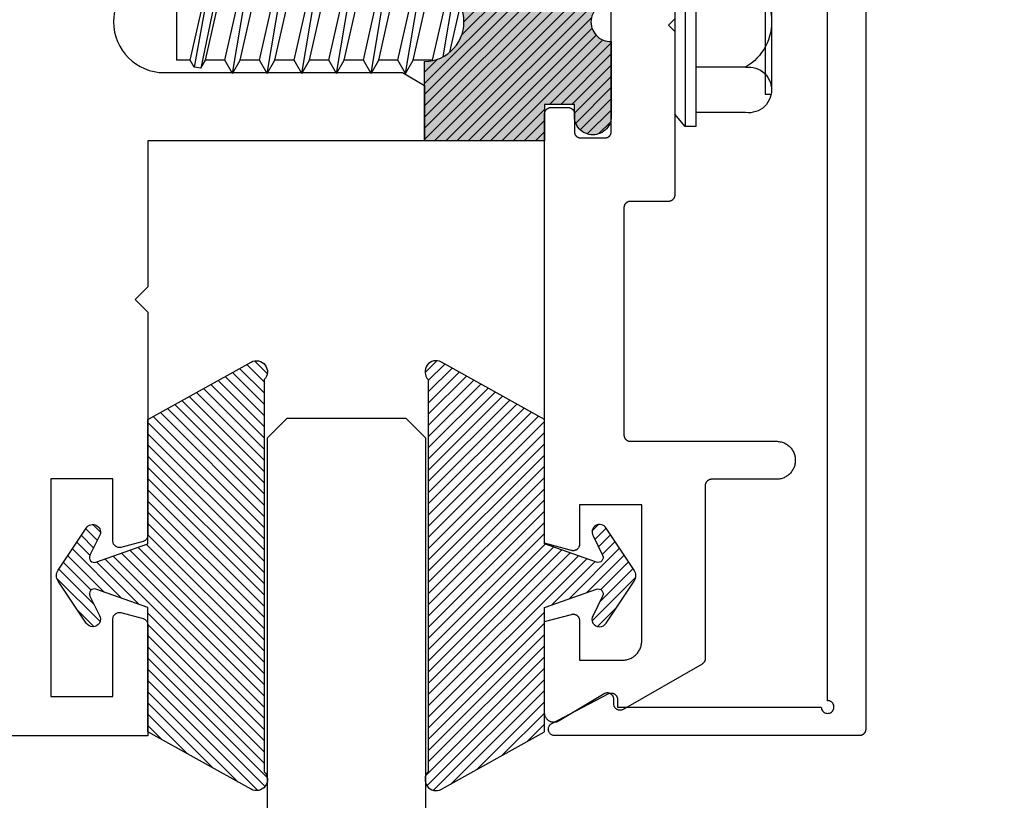
# Model space of a CAD drawing. Units: inches. Extents: x 0 to 154, y 0 to 43.
# Drawn here: x 9 to 11, y 28 to 29 of the extents above; entities that cross this region are included whole.
import ezdxf
from ezdxf import colors
from ezdxf.entities.mleader import LeaderData, LeaderLine
from ezdxf.math import Vec2, Vec3

# ---------------------------------------------------------------- set-up
doc = ezdxf.new("R2010")
doc.units = ezdxf.units.IN
doc.header["$LTSCALE"] = 0.5
doc.header["$MEASUREMENT"] = 0
for name, color, linetype in [('Arcadia-Profile', 6, 'Continuous'), ('Arcadia-Shade', 8, 'Continuous'), ('Arcadia-Text', 3, 'Continuous')]:
    doc.layers.add(name, color=color, linetype=linetype)
doc.styles.get("Standard").update_dxf_attribs({"font": 'ARIALN.TTF'})

# ---------------------------------------------------------------- blocks, each defined once
blk = doc.blocks.new('OPG1986IP')
at = {"layer": 'Arcadia-Profile', "lineweight": -3}
blk.add_hatch(color=256, dxfattribs=at).paths.add_polyline_path([(-0.4324, -0.014), (-0.4274, -0.0098), (-0.4219, -0.0063), (-0.4161, -0.0033), (-0.4101, -0.0009), (-0.4039, 0.0008), (-0.4039, 0.0008), (-0.3974, 0.0019), (-0.3909, 0.0023), (-0.3909, 0.1273), (-0.5799, 0.1273), (-0.5799, 0.0698), (-0.6269, 0.0698), (-0.6269, 0.0888), (-0.627, 0.0918), (-0.6275, 0.0948), (-0.6283, 0.0977), (-0.6294, 0.1006), (-0.6308, 0.1033), (-0.6324, 0.1058), (-0.6343, 0.1082), (-0.6365, 0.1103), (-0.6388, 0.1122), (-0.6414, 0.1139), (-0.6441, 0.1153), (-0.6469, 0.1163), (-0.6498, 0.1171), (-0.6528, 0.1176), (-0.6559, 0.1178), (-0.6589, 0.1176), (-0.6619, 0.1171), (-0.6648, 0.1163), (-0.6677, 0.1153), (-0.6704, 0.1139), (-0.6729, 0.1122), (-0.6753, 0.1103), (-0.6774, 0.1082), (-0.6793, 0.1058), (-0.681, 0.1033), (-0.6824, 0.1006), (-0.6835, 0.0977), (-0.6842, 0.0948), (-0.6847, 0.0918), (-0.6849, 0.0888), (-0.6849, -0.0292), (-0.6816, -0.0293), (-0.6783, -0.0297), (-0.6751, -0.0305), (-0.6719, -0.0316), (-0.669, -0.033), (-0.6661, -0.0348), (-0.6635, -0.0368), (-0.6612, -0.0391), (-0.659, -0.0417), (-0.6572, -0.0444), (-0.6557, -0.0474), (-0.6545, -0.0505), (-0.6536, -0.0537), (-0.6531, -0.0569), (-0.6529, -0.0602), (-0.6531, -0.0635), (-0.6536, -0.0668), (-0.6545, -0.07), (-0.6557, -0.0731), (-0.6572, -0.076), (-0.659, -0.0788), (-0.6612, -0.0813), (-0.6635, -0.0836), (-0.6661, -0.0857), (-0.669, -0.0874), (-0.6719, -0.0889), (-0.6751, -0.09), (-0.6783, -0.0907), (-0.6816, -0.0912), (-0.6849, -0.0912), (-0.6849, -0.2092), (-0.6847, -0.2123), (-0.6842, -0.2153), (-0.6835, -0.2182), (-0.6824, -0.221), (-0.681, -0.2237), (-0.6793, -0.2263), (-0.6774, -0.2286), (-0.6753, -0.2308), (-0.6729, -0.2327), (-0.6704, -0.2343), (-0.6677, -0.2357), (-0.6648, -0.2368), (-0.6619, -0.2376), (-0.6589, -0.2381), (-0.6559, -0.2382), (-0.6528, -0.2381), (-0.6498, -0.2376), (-0.6469, -0.2368), (-0.6441, -0.2357), (-0.6414, -0.2343), (-0.6388, -0.2327), (-0.6365, -0.2308), (-0.6343, -0.2286), (-0.6324, -0.2263), (-0.6308, -0.2237), (-0.6294, -0.221), (-0.6283, -0.2182), (-0.6275, -0.2153), (-0.627, -0.2123), (-0.6269, -0.2092), (-0.6269, -0.1902), (-0.5799, -0.1902), (-0.5799, -0.2469), (-0.579, -0.2477), (-0.3909, -0.2477), (-0.3909, -0.123), (-0.3912, -0.1227), (-0.3974, -0.1223), (-0.4038, -0.1213), (-0.4101, -0.1195), (-0.4161, -0.1172), (-0.4219, -0.1142), (-0.4284, -0.1099), (-0.4283, -0.1098), (-0.4324, -0.1065), (-0.437, -0.1019), (-0.4411, -0.0968), (-0.4446, -0.0913), (-0.4472, -0.0862), (-0.4472, -0.0863), (-0.4498, -0.0794), (-0.4515, -0.0732), (-0.4525, -0.0667), (-0.4529, -0.0602), (-0.4525, -0.0537), (-0.4515, -0.0473), (-0.4498, -0.041), (-0.4475, -0.0349), (-0.4446, -0.0291), (-0.4411, -0.0237), (-0.437, -0.0186)])
at = {"layer": 'Arcadia-Shade', "lineweight": -3}
h = blk.add_hatch(dxfattribs=at)
h.set_pattern_fill('ANSI31', color=256, scale=0.1, style=0)
h.set_pattern_definition([(45, (-30.979591, 80.587372), (-0.0088388348, 0.0088388348), [])])
h.paths.add_polyline_path([(-0.4324, -0.014), (-0.4274, -0.0098), (-0.4219, -0.0063), (-0.4161, -0.0033), (-0.4101, -0.0009), (-0.4039, 0.0008), (-0.4039, 0.0008), (-0.3974, 0.0019), (-0.3909, 0.0023), (-0.3909, 0.1273), (-0.5799, 0.1273), (-0.5799, 0.0698), (-0.6269, 0.0698), (-0.6269, 0.0888), (-0.627, 0.0918), (-0.6275, 0.0948), (-0.6283, 0.0977), (-0.6294, 0.1006), (-0.6308, 0.1033), (-0.6324, 0.1058), (-0.6343, 0.1082), (-0.6365, 0.1103), (-0.6388, 0.1122), (-0.6414, 0.1139), (-0.6441, 0.1153), (-0.6469, 0.1163), (-0.6498, 0.1171), (-0.6528, 0.1176), (-0.6559, 0.1178), (-0.6589, 0.1176), (-0.6619, 0.1171), (-0.6648, 0.1163), (-0.6677, 0.1153), (-0.6704, 0.1139), (-0.6729, 0.1122), (-0.6753, 0.1103), (-0.6774, 0.1082), (-0.6793, 0.1058), (-0.681, 0.1033), (-0.6824, 0.1006), (-0.6835, 0.0977), (-0.6842, 0.0948), (-0.6847, 0.0918), (-0.6849, 0.0888), (-0.6849, -0.0292), (-0.6816, -0.0293), (-0.6783, -0.0297), (-0.6751, -0.0305), (-0.6719, -0.0316), (-0.669, -0.033), (-0.6661, -0.0348), (-0.6635, -0.0368), (-0.6612, -0.0391), (-0.659, -0.0417), (-0.6572, -0.0444), (-0.6557, -0.0474), (-0.6545, -0.0505), (-0.6536, -0.0537), (-0.6531, -0.0569), (-0.6529, -0.0602), (-0.6531, -0.0635), (-0.6536, -0.0668), (-0.6545, -0.07), (-0.6557, -0.0731), (-0.6572, -0.076), (-0.659, -0.0788), (-0.6612, -0.0813), (-0.6635, -0.0836), (-0.6661, -0.0857), (-0.669, -0.0874), (-0.6719, -0.0889), (-0.6751, -0.09), (-0.6783, -0.0907), (-0.6816, -0.0912), (-0.6849, -0.0912), (-0.6849, -0.2092), (-0.6847, -0.2123), (-0.6842, -0.2153), (-0.6835, -0.2182), (-0.6824, -0.221), (-0.681, -0.2237), (-0.6793, -0.2263), (-0.6774, -0.2286), (-0.6753, -0.2308), (-0.6729, -0.2327), (-0.6704, -0.2343), (-0.6677, -0.2357), (-0.6648, -0.2368), (-0.6619, -0.2376), (-0.6589, -0.2381), (-0.6559, -0.2382), (-0.6528, -0.2381), (-0.6498, -0.2376), (-0.6469, -0.2368), (-0.6441, -0.2357), (-0.6414, -0.2343), (-0.6388, -0.2327), (-0.6365, -0.2308), (-0.6343, -0.2286), (-0.6324, -0.2263), (-0.6308, -0.2237), (-0.6294, -0.221), (-0.6283, -0.2182), (-0.6275, -0.2153), (-0.627, -0.2123), (-0.6269, -0.2092), (-0.6269, -0.1902), (-0.5799, -0.1902), (-0.5799, -0.2469), (-0.579, -0.2477), (-0.3909, -0.2477), (-0.3909, -0.123), (-0.3912, -0.1227), (-0.3974, -0.1223), (-0.4038, -0.1213), (-0.4101, -0.1195), (-0.4161, -0.1172), (-0.4219, -0.1142), (-0.4284, -0.1099), (-0.4283, -0.1098), (-0.4324, -0.1065), (-0.437, -0.1019), (-0.4411, -0.0968), (-0.4446, -0.0913), (-0.4472, -0.0862), (-0.4472, -0.0863), (-0.4498, -0.0794), (-0.4515, -0.0732), (-0.4525, -0.0667), (-0.4529, -0.0602), (-0.4525, -0.0537), (-0.4515, -0.0473), (-0.4498, -0.041), (-0.4475, -0.0349), (-0.4446, -0.0291), (-0.4411, -0.0237), (-0.437, -0.0186)])
at = {"layer": 'Arcadia-Profile'}
blk.add_lwpolyline([(-0.6269, -0.1902), (-0.6269, -0.2092), (-0.627, -0.2123), (-0.6275, -0.2153), (-0.6283, -0.2182), (-0.6294, -0.221), (-0.6308, -0.2237), (-0.6324, -0.2263), (-0.6343, -0.2286), (-0.6365, -0.2308), (-0.6388, -0.2327), (-0.6414, -0.2343), (-0.6441, -0.2357), (-0.6469, -0.2368), (-0.6498, -0.2376), (-0.6528, -0.2381), (-0.6559, -0.2382), (-0.6589, -0.2381), (-0.6619, -0.2376), (-0.6648, -0.2368), (-0.6677, -0.2357), (-0.6704, -0.2343), (-0.6729, -0.2327), (-0.6753, -0.2308), (-0.6774, -0.2286), (-0.6793, -0.2263), (-0.681, -0.2237), (-0.6824, -0.221), (-0.6835, -0.2182), (-0.6842, -0.2153), (-0.6847, -0.2123), (-0.6849, -0.2092), (-0.6849, -0.0912), (-0.6816, -0.0912), (-0.6783, -0.0907), (-0.6751, -0.09), (-0.6719, -0.0889), (-0.669, -0.0874), (-0.6661, -0.0857), (-0.6635, -0.0836), (-0.6612, -0.0813), (-0.659, -0.0788), (-0.6572, -0.076), (-0.6557, -0.0731), (-0.6545, -0.07), (-0.6536, -0.0668), (-0.6531, -0.0635), (-0.6529, -0.0602), (-0.6531, -0.0569), (-0.6536, -0.0537), (-0.6545, -0.0505), (-0.6557, -0.0474), (-0.6572, -0.0444), (-0.659, -0.0417), (-0.6612, -0.0391), (-0.6635, -0.0368), (-0.6661, -0.0348), (-0.669, -0.033), (-0.6719, -0.0316), (-0.6751, -0.0305), (-0.6783, -0.0297), (-0.6816, -0.0293), (-0.6849, -0.0292), (-0.6849, 0.0888), (-0.6847, 0.0918), (-0.6842, 0.0948), (-0.6835, 0.0977), (-0.6824, 0.1006), (-0.681, 0.1033), (-0.6793, 0.1058), (-0.6774, 0.1082), (-0.6753, 0.1103), (-0.6729, 0.1122), (-0.6704, 0.1139), (-0.6677, 0.1153), (-0.6648, 0.1163), (-0.6619, 0.1171), (-0.6589, 0.1176), (-0.6559, 0.1178), (-0.6528, 0.1176), (-0.6498, 0.1171), (-0.6469, 0.1163), (-0.6441, 0.1153), (-0.6414, 0.1139), (-0.6388, 0.1122), (-0.6365, 0.1103), (-0.6343, 0.1082), (-0.6324, 0.1058), (-0.6308, 0.1033), (-0.6294, 0.1006), (-0.6283, 0.0977), (-0.6275, 0.0948), (-0.627, 0.0918), (-0.6269, 0.0888), (-0.6269, 0.0698), (-0.5799, 0.0698), (-0.5799, 0.1273), (-0.3909, 0.1273), (-0.3909, 0.0023), (-0.3974, 0.0019), (-0.4038, 0.0008), (-0.4101, -0.0009), (-0.4161, -0.0033), (-0.4219, -0.0063), (-0.4274, -0.0098), (-0.4324, -0.014), (-0.437, -0.0186), (-0.4411, -0.0237), (-0.4446, -0.0291), (-0.4475, -0.0349), (-0.4498, -0.041), (-0.4515, -0.0473), (-0.4525, -0.0537), (-0.4529, -0.0602), (-0.4525, -0.0667), (-0.4515, -0.0732), (-0.4498, -0.0794), (-0.4475, -0.0855), (-0.4446, -0.0913), (-0.4411, -0.0968), (-0.437, -0.1019), (-0.4324, -0.1065), (-0.4274, -0.1106), (-0.4219, -0.1142), (-0.4161, -0.1172), (-0.4101, -0.1195), (-0.4038, -0.1213), (-0.3974, -0.1223), (-0.3909, -0.1227), (-0.3909, -0.2477), (-0.5799, -0.2477), (-0.5799, -0.1902)], close=True, dxfattribs=at)
blk.add_lwpolyline([(-0.6269, -0.1902), (-0.6269, -0.2092), (-0.627, -0.2123), (-0.6275, -0.2153), (-0.6283, -0.2182), (-0.6294, -0.221), (-0.6308, -0.2237), (-0.6324, -0.2263), (-0.6343, -0.2286), (-0.6365, -0.2308), (-0.6388, -0.2327), (-0.6414, -0.2343), (-0.6441, -0.2357), (-0.6469, -0.2368), (-0.6498, -0.2376), (-0.6528, -0.2381), (-0.6559, -0.2382), (-0.6589, -0.2381), (-0.6619, -0.2376), (-0.6648, -0.2368), (-0.6677, -0.2357), (-0.6704, -0.2343), (-0.6729, -0.2327), (-0.6753, -0.2308), (-0.6774, -0.2286), (-0.6793, -0.2263), (-0.681, -0.2237), (-0.6824, -0.221), (-0.6835, -0.2182), (-0.6842, -0.2153), (-0.6847, -0.2123), (-0.6849, -0.2092), (-0.6849, -0.0912), (-0.6816, -0.0912), (-0.6783, -0.0907), (-0.6751, -0.09), (-0.6719, -0.0889), (-0.669, -0.0874), (-0.6661, -0.0857), (-0.6635, -0.0836), (-0.6612, -0.0813), (-0.659, -0.0788), (-0.6572, -0.076), (-0.6557, -0.0731), (-0.6545, -0.07), (-0.6536, -0.0668), (-0.6531, -0.0635), (-0.6529, -0.0602), (-0.6531, -0.0569), (-0.6536, -0.0537), (-0.6545, -0.0505), (-0.6557, -0.0474), (-0.6572, -0.0444), (-0.659, -0.0417), (-0.6612, -0.0391), (-0.6635, -0.0368), (-0.6661, -0.0348), (-0.669, -0.033), (-0.6719, -0.0316), (-0.6751, -0.0305), (-0.6783, -0.0297), (-0.6816, -0.0293), (-0.6849, -0.0292), (-0.6849, 0.0888), (-0.6847, 0.0918), (-0.6842, 0.0948), (-0.6835, 0.0977), (-0.6824, 0.1006), (-0.681, 0.1033), (-0.6793, 0.1058), (-0.6774, 0.1082), (-0.6753, 0.1103), (-0.6729, 0.1122), (-0.6704, 0.1139), (-0.6677, 0.1153), (-0.6648, 0.1163), (-0.6619, 0.1171), (-0.6589, 0.1176), (-0.6559, 0.1178), (-0.6528, 0.1176), (-0.6498, 0.1171), (-0.6469, 0.1163), (-0.6441, 0.1153), (-0.6414, 0.1139), (-0.6388, 0.1122), (-0.6365, 0.1103), (-0.6343, 0.1082), (-0.6324, 0.1058), (-0.6308, 0.1033), (-0.6294, 0.1006), (-0.6283, 0.0977), (-0.6275, 0.0948), (-0.627, 0.0918), (-0.6269, 0.0888), (-0.6269, 0.0698), (-0.5799, 0.0698), (-0.5799, 0.1273), (-0.3909, 0.1273), (-0.3909, 0.0023), (-0.3974, 0.0019), (-0.4038, 0.0008), (-0.4101, -0.0009), (-0.4161, -0.0033), (-0.4219, -0.0063), (-0.4274, -0.0098), (-0.4324, -0.014), (-0.437, -0.0186), (-0.4411, -0.0237), (-0.4446, -0.0291), (-0.4475, -0.0349), (-0.4498, -0.041), (-0.4515, -0.0473), (-0.4525, -0.0537), (-0.4529, -0.0602), (-0.4525, -0.0667), (-0.4515, -0.0732), (-0.4498, -0.0794), (-0.4475, -0.0855), (-0.4446, -0.0913), (-0.4411, -0.0968), (-0.437, -0.1019), (-0.4324, -0.1065), (-0.4274, -0.1106), (-0.4219, -0.1142), (-0.4161, -0.1172), (-0.4101, -0.1195), (-0.4038, -0.1213), (-0.3974, -0.1223), (-0.3909, -0.1227), (-0.3909, -0.2477), (-0.5799, -0.2477), (-0.5799, -0.1902)], close=True, dxfattribs=at)
at = {"layer": 'Arcadia-Profile', "extrusion": (0, -1e-16, -1)}
for points in [[(0.818, -0.2252), (0.818, 0.1048)], [(0.818, 0.1048), (0.8015, 0.1048)], [(0.818, -0.2252), (0.818, 0.1048)], [(0.818, 0.1048), (0.8015, 0.1048)], [(0.8015, -0.2252), (0.8015, 0.1048)], [(0.8015, 0.1048), (0.785, 0.0851)], [(0.8015, -0.2252), (0.8015, 0.1048)], [(0.8015, 0.1048), (0.785, 0.0851)], [(0.8964, 0.0112), (0.9005, 0.0109), (0.9046, 0.011), (0.9086, 0.0116), (0.9126, 0.0127), (0.9164, 0.0142), (0.9201, 0.0161), (0.9235, 0.0184), (0.9266, 0.0211), (0.9293, 0.0241), (0.9317, 0.0275), (0.9338, 0.0311), (0.9354, 0.0348), (0.9365, 0.0388), (0.9372, 0.0428), (0.9375, 0.0469), (0.9372, 0.051), (0.9365, 0.0551), (0.9354, 0.059), (0.9338, 0.0628), (0.9317, 0.0664), (0.9293, 0.0697), (0.9266, 0.0728), (0.9235, 0.0755), (0.9201, 0.0778), (0.9164, 0.0797), (0.9126, 0.0812), (0.9086, 0.0823), (0.9046, 0.0829), (0.9005, 0.083), (0.8964, 0.0827)], [(0.8964, 0.0112), (0.9005, 0.0109), (0.9046, 0.011), (0.9086, 0.0116), (0.9126, 0.0127), (0.9164, 0.0142), (0.9201, 0.0161), (0.9235, 0.0184), (0.9266, 0.0211), (0.9293, 0.0241), (0.9317, 0.0275), (0.9338, 0.0311), (0.9354, 0.0348), (0.9365, 0.0388), (0.9372, 0.0428), (0.9375, 0.0469), (0.9372, 0.051), (0.9365, 0.0551), (0.9354, 0.059), (0.9338, 0.0628), (0.9317, 0.0664), (0.9293, 0.0697), (0.9266, 0.0728), (0.9235, 0.0755), (0.9201, 0.0778), (0.9164, 0.0797), (0.9126, 0.0812), (0.9086, 0.0823), (0.9046, 0.0829), (0.9005, 0.083), (0.8964, 0.0827)], [(0.8964, 0.0827), (0.818, 0.0827)], [(0.8964, 0.0827), (0.818, 0.0827)], [(0.785, -0.2056), (0.785, 0.0851)], [(0.785, -0.2056), (0.785, 0.0851)], [(0.9276, 0.0536), (0.9375, 0.0536)], [(0.9276, 0.0536), (0.9375, 0.0536)], [(0.9375, -0.1674), (0.9375, 0.0469)], [(0.9375, -0.1674), (0.9375, 0.0469)], [(0.9276, -0.1741), (0.9276, 0.0536)], [(0.9276, -0.1741), (0.9276, 0.0536)], [(0.361, 0.0209), (0.3883, -0.1414)], [(0.361, 0.0209), (0.3883, -0.1414)], [(0.361, 0.0209), (0.3731, 0)], [(0.361, 0.0209), (0.3731, 0)], [(0.361, 0.0209), (0.3489, 0)], [(0.361, 0.0209), (0.3489, 0)], [(0.3065, 0.0209), (0.3337, -0.1414)], [(0.3065, 0.0209), (0.3337, -0.1414)], [(0.3065, 0.0209), (0.3186, 0)], [(0.3065, 0.0209), (0.3186, 0)], [(0.3065, 0.0209), (0.2944, 0)], [(0.3065, 0.0209), (0.2944, 0)], [(0.2519, 0.0209), (0.2792, -0.1414)], [(0.2519, 0.0209), (0.2792, -0.1414)], [(0.2519, 0.0209), (0.264, 0)], [(0.2519, 0.0209), (0.264, 0)], [(0.2519, 0.0209), (0.2398, 0)], [(0.2519, 0.0209), (0.2398, 0)], [(0.1973, 0.0209), (0.2246, -0.1414)], [(0.1973, 0.0209), (0.2246, -0.1414)], [(0.1973, 0.0209), (0.2094, 0)], [(0.1973, 0.0209), (0.2094, 0)], [(0.1973, 0.0209), (0.1853, 0)], [(0.1973, 0.0209), (0.1853, 0)], [(0.1428, 0.0209), (0.1701, -0.1414)], [(0.1428, 0.0209), (0.1701, -0.1414)], [(0.1428, 0.0209), (0.1549, 0)], [(0.1428, 0.0209), (0.1549, 0)], [(0.1428, 0.0209), (0.1307, 0)], [(0.1428, 0.0209), (0.1307, 0)], [(0.0882, 0.0209), (0.1155, -0.1414)], [(0.0882, 0.0209), (0.1155, -0.1414)], [(0.0882, 0.0209), (0.1003, 0)], [(0.0882, 0.0209), (0.1003, 0)], [(0.0882, 0.0209), (0.0761, 0)], [(0.0882, 0.0209), (0.0761, 0)], [(0.8964, -0.1317), (0.9012, -0.1286), (0.9059, -0.1252), (0.9103, -0.1215), (0.9144, -0.1175), (0.9182, -0.1132), (0.9218, -0.1087), (0.925, -0.1039), (0.9278, -0.0989), (0.9304, -0.0937), (0.9325, -0.0884), (0.9343, -0.0829), (0.9357, -0.0774), (0.9367, -0.0717), (0.9373, -0.066), (0.9375, -0.0602), (0.9373, -0.0545), (0.9367, -0.0488), (0.9357, -0.0431), (0.9343, -0.0375), (0.9325, -0.032), (0.9304, -0.0267), (0.9278, -0.0215), (0.925, -0.0166), (0.9218, -0.0118), (0.9182, -0.0072), (0.9144, -0.003), (0.9103, 0.001), (0.9059, 0.0048), (0.9012, 0.0082), (0.8964, 0.0112)], [(0.8964, -0.1317), (0.9012, -0.1286), (0.9059, -0.1252), (0.9103, -0.1215), (0.9144, -0.1175), (0.9182, -0.1132), (0.9218, -0.1087), (0.925, -0.1039), (0.9278, -0.0989), (0.9304, -0.0937), (0.9325, -0.0884), (0.9343, -0.0829), (0.9357, -0.0774), (0.9367, -0.0717), (0.9373, -0.066), (0.9375, -0.0602), (0.9373, -0.0545), (0.9367, -0.0488), (0.9357, -0.0431), (0.9343, -0.0375), (0.9325, -0.032), (0.9304, -0.0267), (0.9278, -0.0215), (0.925, -0.0166), (0.9218, -0.0118), (0.9182, -0.0072), (0.9144, -0.003), (0.9103, 0.001), (0.9059, 0.0048), (0.9012, 0.0082), (0.8964, 0.0112)], [(0.8964, 0.0112), (0.818, 0.0112)], [(0.8964, 0.0112), (0.818, 0.0112)], [(0.4035, 0), (0.4284, -0.1099)], [(0.4035, 0), (0.4284, -0.1099)], [(0.4039, 0.0008), (0.4035, 0)], [(0.4039, 0.0008), (0.4035, 0)], [(0.4035, 0), (0.3731, 0)], [(0.4035, 0), (0.3731, 0)], [(0.3731, 0), (0.4004, -0.1205)], [(0.3731, 0), (0.4004, -0.1205)], [(0.3489, 0), (0.3762, -0.1205)], [(0.3489, 0), (0.3762, -0.1205)], [(0.3489, 0), (0.3186, 0)], [(0.3489, 0), (0.3186, 0)], [(0.3186, 0), (0.3458, -0.1205)], [(0.3186, 0), (0.3458, -0.1205)], [(0.2944, 0), (0.3216, -0.1205)], [(0.2944, 0), (0.3216, -0.1205)], [(0.2944, 0), (0.264, 0)], [(0.2944, 0), (0.264, 0)], [(0.264, 0), (0.2913, -0.1205)], [(0.264, 0), (0.2913, -0.1205)], [(0.2398, 0), (0.2671, -0.1205)], [(0.2398, 0), (0.2671, -0.1205)], [(0.2398, 0), (0.2094, 0)], [(0.2398, 0), (0.2094, 0)], [(0.2094, 0), (0.2367, -0.1205)], [(0.2094, 0), (0.2367, -0.1205)], [(0.1853, 0), (0.2125, -0.1205)], [(0.1853, 0), (0.2125, -0.1205)], [(0.1853, 0), (0.1549, 0)], [(0.1853, 0), (0.1549, 0)], [(0.1549, 0), (0.1822, -0.1205)], [(0.1549, 0), (0.1822, -0.1205)], [(0.1307, 0), (0.158, -0.1205)], [(0.1307, 0), (0.158, -0.1205)], [(0.1307, 0), (0.1003, 0)], [(0.1307, 0), (0.1003, 0)], [(0.1003, 0), (0.1276, -0.1205)], [(0.1003, 0), (0.1276, -0.1205)], [(0.0761, 0), (0.1034, -0.1205)], [(0.0761, 0), (0.1034, -0.1205)], [(0.0761, 0), (0.0458, 0)], [(0.0761, 0), (0.0458, 0)], [(0.0676, -0.1298), (0.0385, 0.0127)], [(0.0676, -0.1298), (0.0385, 0.0127)], [(0.0531, -0.1278), (0.0281, 0.0112)], [(0.0531, -0.1278), (0.0281, 0.0112)], [(0.0216, 0), (0.0484, -0.1183)], [(0.0216, 0), (0.0484, -0.1183)], [(0.0385, 0.0127), (0.0458, 0)], [(0.0385, 0.0127), (0.0458, 0)], [(0.0385, 0.0127), (0.0281, 0.0112)], [(0.0385, 0.0127), (0.0281, 0.0112)], [(0.0281, 0.0112), (0.0216, 0)], [(0.0281, 0.0112), (0.0216, 0)], [(0.0216, 0), (0, 0)], [(0.0216, 0), (0, 0)], [(0, -0.1297), (0, 0)], [(0, -0.1297), (0, 0)], [(0.4304, -0.0123), (0.4472, -0.0863)], [(0.4304, -0.0123), (0.4472, -0.0863)], [(0.42, -0.0052), (0.4363, -0.1026)], [(0.42, -0.0052), (0.4363, -0.1026)], [(0.0458, 0), (0.0722, -0.1168)], [(0.0458, 0), (0.0722, -0.1168)], [(0.4071, -0.1205), (0.4004, -0.1205)], [(0.4071, -0.1205), (0.4004, -0.1205)], [(0.3911, -0.1227), (0.3909, -0.123)], [(0.3911, -0.1227), (0.3909, -0.123)], [(0.3883, -0.1414), (0.3762, -0.1205)], [(0.3883, -0.1414), (0.3762, -0.1205)], [(0.3762, -0.1205), (0.3458, -0.1205)], [(0.3762, -0.1205), (0.3458, -0.1205)], [(0.3337, -0.1414), (0.3458, -0.1205)], [(0.3337, -0.1414), (0.3458, -0.1205)], [(0.3337, -0.1414), (0.3216, -0.1205)], [(0.3337, -0.1414), (0.3216, -0.1205)], [(0.3216, -0.1205), (0.2913, -0.1205)], [(0.3216, -0.1205), (0.2913, -0.1205)], [(0.2792, -0.1414), (0.2913, -0.1205)], [(0.2792, -0.1414), (0.2913, -0.1205)], [(0.2792, -0.1414), (0.2671, -0.1205)], [(0.2792, -0.1414), (0.2671, -0.1205)], [(0.2671, -0.1205), (0.2367, -0.1205)], [(0.2671, -0.1205), (0.2367, -0.1205)], [(0.2246, -0.1414), (0.2367, -0.1205)], [(0.2246, -0.1414), (0.2367, -0.1205)], [(0.2246, -0.1414), (0.2125, -0.1205)], [(0.2246, -0.1414), (0.2125, -0.1205)], [(0.2125, -0.1205), (0.1822, -0.1205)], [(0.2125, -0.1205), (0.1822, -0.1205)], [(0.1701, -0.1414), (0.1822, -0.1205)], [(0.1701, -0.1414), (0.1822, -0.1205)], [(0.1701, -0.1414), (0.158, -0.1205)], [(0.1701, -0.1414), (0.158, -0.1205)], [(0.158, -0.1205), (0.1276, -0.1205)], [(0.158, -0.1205), (0.1276, -0.1205)], [(0.1155, -0.1414), (0.1276, -0.1205)], [(0.1155, -0.1414), (0.1276, -0.1205)], [(0.1155, -0.1414), (0.1034, -0.1205)], [(0.1155, -0.1414), (0.1034, -0.1205)], [(0.1034, -0.1205), (0.0731, -0.1205)], [(0.1034, -0.1205), (0.0731, -0.1205)], [(0.0676, -0.1298), (0.0731, -0.1205)], [(0.0676, -0.1298), (0.0731, -0.1205)], [(0.0676, -0.1298), (0.0729, -0.1207)], [(0.0676, -0.1298), (0.0729, -0.1207)], [(0.0531, -0.1278), (0.049, -0.1206)], [(0.0531, -0.1278), (0.049, -0.1206)], [(0.049, -0.1206), (0, -0.1297)], [(0.049, -0.1206), (0, -0.1297)], [(0.8964, -0.2031), (0.9005, -0.2035), (0.9046, -0.2033), (0.9086, -0.2027), (0.9126, -0.2017), (0.9164, -0.2002), (0.9201, -0.1983), (0.9235, -0.1959), (0.9266, -0.1932), (0.9293, -0.1902), (0.9317, -0.1869), (0.9338, -0.1833), (0.9354, -0.1795), (0.9365, -0.1756), (0.9372, -0.1715), (0.9375, -0.1674), (0.9372, -0.1633), (0.9365, -0.1592), (0.9354, -0.1553), (0.9338, -0.1515), (0.9317, -0.1479), (0.9293, -0.1446), (0.9266, -0.1416), (0.9235, -0.1389), (0.9201, -0.1365), (0.9164, -0.1346), (0.9126, -0.1331), (0.9086, -0.1321), (0.9046, -0.1315), (0.9005, -0.1313), (0.8964, -0.1317)], [(0.8964, -0.2031), (0.9005, -0.2035), (0.9046, -0.2033), (0.9086, -0.2027), (0.9126, -0.2017), (0.9164, -0.2002), (0.9201, -0.1983), (0.9235, -0.1959), (0.9266, -0.1932), (0.9293, -0.1902), (0.9317, -0.1869), (0.9338, -0.1833), (0.9354, -0.1795), (0.9365, -0.1756), (0.9372, -0.1715), (0.9375, -0.1674), (0.9372, -0.1633), (0.9365, -0.1592), (0.9354, -0.1553), (0.9338, -0.1515), (0.9317, -0.1479), (0.9293, -0.1446), (0.9266, -0.1416), (0.9235, -0.1389), (0.9201, -0.1365), (0.9164, -0.1346), (0.9126, -0.1331), (0.9086, -0.1321), (0.9046, -0.1315), (0.9005, -0.1313), (0.8964, -0.1317)], [(0.8964, -0.1317), (0.818, -0.1317)], [(0.8964, -0.1317), (0.818, -0.1317)], [(0.3883, -0.1414), (0.3909, -0.1369)], [(0.3883, -0.1414), (0.3909, -0.1369)], [(0.2521, -0.1266), (0.2519, -0.1266)], [(0.2521, -0.1266), (0.2519, -0.1266)], [(0.0676, -0.1298), (0.0531, -0.1278)], [(0.0676, -0.1298), (0.0531, -0.1278)], [(0.9276, -0.1741), (0.9375, -0.1741)], [(0.9276, -0.1741), (0.9375, -0.1741)], [(0.8964, -0.2031), (0.818, -0.2031)], [(0.8964, -0.2031), (0.818, -0.2031)], [(0.8015, -0.2252), (0.785, -0.2056)], [(0.8015, -0.2252), (0.785, -0.2056)], [(0.818, -0.2252), (0.8015, -0.2252)], [(0.818, -0.2252), (0.8015, -0.2252)]]:
    blk.add_lwpolyline(points, dxfattribs=at)
at = {"layer": 'Arcadia-Profile'}
blk.add_lwpolyline([(-0.5799, -0.2469), (-0.579, -0.2477)], dxfattribs=at)
blk.add_lwpolyline([(-0.5799, -0.2469), (-0.579, -0.2477)], dxfattribs=at)
blk = doc.blocks.new('*U5')
at = {"layer": 'Arcadia-Shade'}
h = blk.add_hatch(dxfattribs=at)
h.set_pattern_fill('ANSI31', color=256, scale=0.1, style=0)
edge = h.paths.add_edge_path()
edge.add_line((0.2776, 0.282), (0.2625, 0.2514))
edge.add_arc((0.2728, 0.2454), 0.012, 149.9342, 329.9342)
edge.add_line((0.2832, 0.2394), (0.3274, 0.3054))
edge.add_arc((0.3144, 0.3141), 0.0156, 326.1593, 393.8407)
edge.add_line((0.3274, 0.3228), (0.2832, 0.3888))
edge.add_arc((0.2728, 0.3828), 0.012, 30.066, 210.066)
edge.add_line((0.2625, 0.3768), (0.2776, 0.3462))
edge.add_arc((0.2706, 0.3427), 0.00781, -109.3531, 26.2913, ccw=False)
edge.add_line((0.268, 0.3354), (0.1862, 0.3641))
edge.add_line((0.1862, 0.3641), (0.1862, 0.5601))
edge.add_line((0.1862, 0.5601), (0.0237, 0.6506))
edge.add_arc((0.0152, 0.6355), 0.0174, 60.8849, 225.4024)
edge.add_line((0.003, 0.6231), (0.003, 0.0051))
edge.add_arc((0.0152, -0.0073), 0.0174, 134.5976, 299.1151)
edge.add_line((0.0237, -0.0225), (0.1862, 0.0681))
edge.add_line((0.1862, 0.0681), (0.1862, 0.2641))
edge.add_line((0.1862, 0.2641), (0.268, 0.2928))
edge.add_arc((0.2706, 0.2854), 0.00781, -26.2913, 109.3532, ccw=False)
at = {"layer": 'Arcadia-Profile'}
blk.add_lwpolyline([(0.2776, 0.282), (0.2625, 0.2514, 1), (0.2832, 0.2394), (0.3274, 0.3054, 0.304211), (0.3274, 0.3228), (0.2832, 0.3888, 1), (0.2625, 0.3768), (0.2776, 0.3462, -0.672253), (0.268, 0.3354), (0.1862, 0.3641), (0.1862, 0.5601), (0.0237, 0.6506, 0.873259), (0.003, 0.6231), (0.003, 0.0051, 0.873259), (0.0237, -0.0225), (0.1862, 0.0681), (0.1862, 0.2641), (0.268, 0.2928, -0.672254)], format="xyb", close=True, dxfattribs=at)
blk = doc.blocks.new('*U24')
at = {"layer": 'Arcadia-Profile'}
for p, q in [((0, 0.0312), (0, 1.1697)), ((0.25, 1.1697), (0.25, 0.0312)), ((0.0312, 0), (0, 0.0312)), ((0.25, 0.0312), (0.2188, 0)), ((0.2188, 0), (0.0312, 0))]:
    blk.add_line(p, q, dxfattribs=at)

msp = doc.modelspace()

# ---------------------------------------------------------------- linework, layer by layer
at = {"layer": 'Arcadia-Profile'}
for points in [[(10.44478, 30.31596), (10.44478, 28.08596), (10.44477, 28.08544), (10.44473, 28.08492), (10.44466, 28.0844), (10.44456, 28.08388), (10.44444, 28.08337), (10.44429, 28.08287), (10.44412, 28.08238), (10.44392, 28.0819), (10.44369, 28.08142), (10.44344, 28.08096), (10.44317, 28.08052), (10.44287, 28.08008), (10.44255, 28.07967), (10.44221, 28.07927), (10.44185, 28.07889), (10.44147, 28.07853), (10.44107, 28.07819), (10.44066, 28.07787), (10.44023, 28.07758), (10.43978, 28.0773), (10.43932, 28.07705), (10.43885, 28.07683), (10.43836, 28.07663), (10.43787, 28.07645), (10.43737, 28.0763), (10.43686, 28.07618), (10.43634, 28.07609), (10.43583, 28.07602), (10.4353, 28.07598), (10.43478, 28.07596), (9.95478, 28.07596), (9.9539, 28.076), (9.95302, 28.07612), (9.95216, 28.07631), (9.95131, 28.07658), (9.9505, 28.07693), (9.94972, 28.07734), (9.94897, 28.07782), (9.94828, 28.07837), (9.94763, 28.07897), (9.94704, 28.07963), (9.94651, 28.08034), (9.94605, 28.08109), (9.94565, 28.08188), (9.94532, 28.08271), (9.94507, 28.08356), (9.9449, 28.08442), (9.9448, 28.0853), (9.94478, 28.08619), (9.94484, 28.08707), (9.94498, 28.08795), (9.94519, 28.0888), (9.94548, 28.08964), (9.94584, 28.09045), (9.94627, 28.09122), (9.94677, 28.09195), (9.94733, 28.09264), (9.94795, 28.09327), (9.94863, 28.09384), (9.94935, 28.09436), (9.95011, 28.09481), (10.03911, 28.14181), (10.03973, 28.1421), (10.04036, 28.14236), (10.04101, 28.14257), (10.04168, 28.14274), (10.04235, 28.14286), (10.04304, 28.14293), (10.04372, 28.14296), (10.04441, 28.14294), (10.04509, 28.14288), (10.04576, 28.14276), (10.04643, 28.1426), (10.04708, 28.1424), (10.04772, 28.14215), (10.04834, 28.14186), (10.04894, 28.14153), (10.04952, 28.14115), (10.05006, 28.14074), (10.05058, 28.14029), (10.05107, 28.13981), (10.05152, 28.13929), (10.05194, 28.13875), (10.05231, 28.13818), (10.05265, 28.13758), (10.05295, 28.13696), (10.0532, 28.13632), (10.05341, 28.13567), (10.05357, 28.135), (10.05369, 28.13433), (10.05376, 28.13365), (10.05378, 28.13296), (10.05378, 28.12096), (10.37478, 28.12096), (10.3749, 28.1194), (10.37527, 28.11787), (10.37587, 28.11642), (10.37669, 28.11508), (10.37771, 28.11389), (10.3789, 28.11287), (10.38024, 28.11205), (10.38169, 28.11145), (10.38322, 28.11109), (10.38478, 28.11096), (10.38634, 28.11109), (10.38787, 28.11145), (10.38932, 28.11205), (10.39066, 28.11287), (10.39185, 28.11389), (10.39287, 28.11508), (10.39369, 28.11642), (10.39429, 28.11787), (10.39466, 28.1194), (10.39478, 28.12096), (10.39466, 28.12253), (10.39429, 28.12405), (10.39369, 28.1255), (10.39287, 28.12684), (10.39185, 28.12803), (10.39066, 28.12905), (10.38932, 28.12987), (10.38787, 28.13047), (10.38634, 28.13084), (10.38478, 28.13096), (10.38478, 30.27096)], [(10.14388, 29.20583), (10.13388, 29.19583), (10.14388, 29.18583), (10.14388, 28.92783), (10.14387, 28.92731), (10.14383, 28.92678), (10.14376, 28.92627), (10.14367, 28.92575), (10.14354, 28.92524), (10.1434, 28.92474), (10.14322, 28.92425), (10.14302, 28.92376), (10.14279, 28.92329), (10.14255, 28.92283), (10.14227, 28.92238), (10.14198, 28.92195), (10.14166, 28.92154), (10.14132, 28.92114), (10.14096, 28.92076), (10.14058, 28.9204), (10.14018, 28.92006), (10.13976, 28.91974), (10.13933, 28.91944), (10.13888, 28.91917), (10.13842, 28.91892), (10.13795, 28.91869), (10.13747, 28.91849), (10.13698, 28.91832), (10.13647, 28.91817), (10.13596, 28.91805), (10.13545, 28.91795), (10.13493, 28.91788), (10.13441, 28.91784), (10.13388, 28.91783), (10.07388, 28.91783), (10.07336, 28.91782), (10.07284, 28.91778), (10.07232, 28.91771), (10.07181, 28.91761), (10.0713, 28.91749), (10.07079, 28.91734), (10.0703, 28.91717), (10.06982, 28.91697), (10.06934, 28.91674), (10.06888, 28.91649), (10.06844, 28.91622), (10.06801, 28.91592), (10.06759, 28.9156), (10.06719, 28.91526), (10.06681, 28.9149), (10.06645, 28.91452), (10.06611, 28.91412), (10.06579, 28.91371), (10.0655, 28.91328), (10.06522, 28.91283), (10.06497, 28.91237), (10.06475, 28.9119), (10.06455, 28.91141), (10.06437, 28.91092), (10.06423, 28.91042), (10.0641, 28.90991), (10.06401, 28.90939), (10.06394, 28.90888), (10.0639, 28.90835), (10.06388, 28.90783), (10.06388, 28.54983), (10.0639, 28.54931), (10.06394, 28.54878), (10.06401, 28.54827), (10.0641, 28.54775), (10.06423, 28.54724), (10.06437, 28.54674), (10.06455, 28.54625), (10.06475, 28.54576), (10.06497, 28.54529), (10.06522, 28.54483), (10.0655, 28.54438), (10.06579, 28.54395), (10.06611, 28.54354), (10.06645, 28.54314), (10.06681, 28.54276), (10.06719, 28.5424), (10.06759, 28.54206), (10.06801, 28.54174), (10.06844, 28.54144), (10.06888, 28.54117), (10.06934, 28.54092), (10.06982, 28.54069), (10.0703, 28.54049), (10.07079, 28.54032), (10.0713, 28.54017), (10.07181, 28.54005), (10.07232, 28.53995), (10.07284, 28.53988), (10.07336, 28.53984), (10.07388, 28.53983), (10.30388, 28.53983), (10.30545, 28.53979), (10.30702, 28.53967), (10.30858, 28.53946), (10.31012, 28.53917), (10.31165, 28.53881), (10.31316, 28.53836), (10.31464, 28.53784), (10.31609, 28.53724), (10.3175, 28.53656), (10.31888, 28.53581), (10.32022, 28.53499), (10.32152, 28.5341), (10.32276, 28.53314), (10.32396, 28.53212), (10.3251, 28.53104), (10.32618, 28.5299), (10.3272, 28.52871), (10.32816, 28.52746), (10.32904, 28.52617), (10.32987, 28.52483), (10.33062, 28.52345), (10.33129, 28.52203), (10.33189, 28.52058), (10.33242, 28.5191), (10.33286, 28.51759), (10.33323, 28.51607), (10.33352, 28.51452), (10.33372, 28.51297), (10.33384, 28.5114), (10.33388, 28.50983), (10.33384, 28.50826), (10.33372, 28.50669), (10.33352, 28.50514), (10.33323, 28.50359), (10.33286, 28.50207), (10.33242, 28.50056), (10.33189, 28.49908), (10.33129, 28.49763), (10.33062, 28.49621), (10.32987, 28.49483), (10.32904, 28.49349), (10.32816, 28.4922), (10.3272, 28.49095), (10.32618, 28.48976), (10.3251, 28.48862), (10.32396, 28.48754), (10.32276, 28.48652), (10.32152, 28.48556), (10.32022, 28.48467), (10.31888, 28.48385), (10.3175, 28.4831), (10.31609, 28.48242), (10.31464, 28.48182), (10.31316, 28.4813), (10.31165, 28.48085), (10.31012, 28.48049), (10.30858, 28.4802), (10.30702, 28.47999), (10.30545, 28.47987), (10.30388, 28.47983), (10.20188, 28.47983), (10.20136, 28.47982), (10.20084, 28.47978), (10.20032, 28.47971), (10.19981, 28.47961), (10.1993, 28.47949), (10.19879, 28.47934), (10.1983, 28.47917), (10.19782, 28.47897), (10.19734, 28.47874), (10.19688, 28.47849), (10.19644, 28.47822), (10.19601, 28.47792), (10.19559, 28.4776), (10.19519, 28.47726), (10.19481, 28.4769), (10.19445, 28.47652), (10.19411, 28.47612), (10.19379, 28.47571), (10.1935, 28.47528), (10.19322, 28.47483), (10.19297, 28.47437), (10.19275, 28.4739), (10.19255, 28.47341), (10.19237, 28.47292), (10.19223, 28.47242), (10.1921, 28.47191), (10.19201, 28.47139), (10.19194, 28.47088), (10.1919, 28.47035), (10.19188, 28.46983), (10.19188, 28.19742), (10.19188, 28.19707), (10.19186, 28.19672), (10.19183, 28.19638), (10.19179, 28.19603), (10.19173, 28.19569), (10.19167, 28.19534), (10.19159, 28.195), (10.1915, 28.19467), (10.1914, 28.19433), (10.19128, 28.194), (10.19116, 28.19368), (10.19102, 28.19335), (10.19087, 28.19304), (10.19071, 28.19273), (10.19055, 28.19242), (10.19037, 28.19212), (10.19018, 28.19183), (10.18998, 28.19154), (10.18976, 28.19126), (10.18955, 28.19099), (10.18932, 28.19073), (10.18908, 28.19048), (10.18883, 28.19023), (10.18858, 28.18999), (10.18831, 28.18976), (10.18804, 28.18954), (10.18776, 28.18933), (10.18748, 28.18913), (10.18718, 28.18894), (10.18688, 28.18876), (10.06288, 28.11717), (10.06227, 28.11684), (10.06163, 28.11656), (10.06098, 28.11632), (10.0603, 28.11613), (10.05962, 28.11598), (10.05893, 28.11588), (10.05823, 28.11584), (10.05754, 28.11584), (10.05684, 28.11588), (10.05615, 28.11598), (10.05547, 28.11613), (10.05479, 28.11632), (10.05414, 28.11656), (10.0535, 28.11684), (10.05288, 28.11717), (10.05229, 28.11754), (10.05173, 28.11795), (10.05119, 28.1184), (10.05069, 28.11888), (10.05022, 28.1194), (10.04979, 28.11995), (10.0494, 28.12053), (10.04906, 28.12114), (10.04875, 28.12176), (10.04849, 28.12241), (10.04827, 28.12307), (10.0481, 28.12375), (10.04798, 28.12444), (10.04791, 28.12513), (10.04788, 28.12583), (10.04788, 28.13314), (10.04786, 28.13384), (10.04779, 28.13454), (10.04766, 28.13523), (10.04749, 28.13592), (10.04727, 28.13658), (10.04701, 28.13724), (10.0467, 28.13787), (10.04634, 28.13848), (10.04594, 28.13906), (10.04551, 28.13961), (10.04503, 28.14013), (10.04452, 28.14061), (10.04398, 28.14106), (10.04341, 28.14147), (10.04281, 28.14184), (10.04218, 28.14216), (10.04154, 28.14245), (10.04088, 28.14268), (10.0402, 28.14287), (10.03951, 28.143), (10.03881, 28.14309), (10.03811, 28.14313), (10.0374, 28.14312), (10.0367, 28.14307), (10.03601, 28.14296), (10.03532, 28.1428), (10.03465, 28.1426), (10.03399, 28.14235), (10.03335, 28.14205), (10.03273, 28.14171), (9.96161, 28.09897), (9.96069, 28.09846), (9.95973, 28.09802), (9.95874, 28.09764), (9.95773, 28.09733), (9.9567, 28.0971), (9.95566, 28.09694), (9.95461, 28.09685), (9.95355, 28.09683), (9.9525, 28.09689), (9.95145, 28.09703), (9.95042, 28.09724), (9.9494, 28.09752), (9.9484, 28.09787), (9.94744, 28.09829), (9.9465, 28.09877), (9.9456, 28.09933), (9.94474, 28.09994), (9.94393, 28.10061), (9.94316, 28.10134), (9.94245, 28.10212), (9.9418, 28.10295), (9.9412, 28.10382), (9.94067, 28.10473), (9.9402, 28.10568), (9.9398, 28.10666), (9.93948, 28.10766), (9.93922, 28.10869), (9.93903, 28.10973), (9.93892, 28.11078), (9.93888, 28.11183), (9.93888, 28.25563), (9.9813, 28.26699), (9.98189, 28.26713), (9.98249, 28.26723), (9.9831, 28.2673), (9.98371, 28.26733), (9.98432, 28.26732), (9.98493, 28.26728), (9.98554, 28.26719), (9.98613, 28.26707), (9.98673, 28.26692), (9.98731, 28.26673), (9.98787, 28.2665), (9.98842, 28.26624), (9.98896, 28.26595), (9.98948, 28.26562), (9.98997, 28.26526), (9.99045, 28.26488), (9.99089, 28.26446), (9.99132, 28.26402), (9.99171, 28.26356), (9.99208, 28.26307), (9.99241, 28.26256), (9.99271, 28.26202), (9.99298, 28.26148), (9.99322, 28.26091), (9.99342, 28.26034), (9.99359, 28.25975), (9.99372, 28.25915), (9.99381, 28.25855), (9.99387, 28.25794), (9.99388, 28.25733), (9.99388, 28.19483), (10.06188, 28.19483), (10.06345, 28.19487), (10.06502, 28.19499), (10.06658, 28.1952), (10.06812, 28.19549), (10.06965, 28.19585), (10.07116, 28.1963), (10.07264, 28.19682), (10.07409, 28.19742), (10.0755, 28.1981), (10.07688, 28.19885), (10.07822, 28.19967), (10.07952, 28.20056), (10.08076, 28.20152), (10.08196, 28.20254), (10.0831, 28.20362), (10.08418, 28.20476), (10.0852, 28.20595), (10.08616, 28.2072), (10.08704, 28.20849), (10.08787, 28.20983), (10.08862, 28.21121), (10.08929, 28.21263), (10.08989, 28.21408), (10.09042, 28.21556), (10.09086, 28.21707), (10.09123, 28.21859), (10.09152, 28.22014), (10.09172, 28.22169), (10.09184, 28.22326), (10.09188, 28.22483), (10.09188, 28.43983), (9.99388, 28.43983), (9.99388, 28.37733), (9.99387, 28.37672), (9.99381, 28.37611), (9.99372, 28.37551), (9.99359, 28.37491), (9.99342, 28.37432), (9.99322, 28.37375), (9.99298, 28.37318), (9.99271, 28.37264), (9.99241, 28.37211), (9.99208, 28.37159), (9.99171, 28.37111), (9.99132, 28.37064), (9.99089, 28.3702), (9.99045, 28.36978), (9.98997, 28.3694), (9.98948, 28.36904), (9.98896, 28.36871), (9.98842, 28.36842), (9.98787, 28.36816), (9.98731, 28.36793), (9.98673, 28.36774), (9.98613, 28.36759), (9.98554, 28.36747), (9.98493, 28.36738), (9.98432, 28.36734), (9.98371, 28.36733), (9.9831, 28.36736), (9.98249, 28.36743), (9.98189, 28.36753), (9.9813, 28.36767), (9.93888, 28.37904), (9.93888, 29.05583), (9.9389, 29.05635), (9.93894, 29.05688), (9.93901, 29.05739), (9.9391, 29.05791), (9.93923, 29.05842), (9.93937, 29.05892), (9.93955, 29.05941), (9.93975, 29.0599), (9.93997, 29.06037), (9.94022, 29.06083), (9.9405, 29.06128), (9.94079, 29.06171), (9.94111, 29.06212), (9.94145, 29.06252), (9.94181, 29.0629), (9.94219, 29.06326), (9.94259, 29.0636), (9.94301, 29.06392), (9.94344, 29.06422), (9.94388, 29.06449), (9.94434, 29.06474), (9.94482, 29.06497), (9.9453, 29.06517), (9.94579, 29.06534), (9.9463, 29.06549), (9.94681, 29.06561), (9.94732, 29.06571), (9.94784, 29.06578), (9.94836, 29.06582), (9.94888, 29.06583), (9.97588, 29.06583), (9.97641, 29.06582), (9.97693, 29.06578), (9.97745, 29.06571), (9.97796, 29.06561), (9.97847, 29.06549), (9.97898, 29.06534), (9.97947, 29.06517), (9.97995, 29.06497), (9.98042, 29.06474), (9.98088, 29.06449), (9.98133, 29.06422), (9.98176, 29.06392), (9.98218, 29.0636), (9.98258, 29.06326), (9.98296, 29.0629), (9.98332, 29.06252), (9.98366, 29.06212), (9.98398, 29.06171), (9.98427, 29.06128), (9.98455, 29.06083), (9.98479, 29.06037), (9.98502, 29.0599), (9.98522, 29.05941), (9.9854, 29.05892), (9.98554, 29.05842), (9.98567, 29.05791), (9.98576, 29.05739), (9.98583, 29.05688), (9.98587, 29.05635), (9.98588, 29.05583), (9.98588, 29.02783), (9.9859, 29.02731), (9.98594, 29.02678), (9.98601, 29.02627), (9.9861, 29.02575), (9.98623, 29.02524), (9.98637, 29.02474), (9.98655, 29.02425), (9.98675, 29.02376), (9.98697, 29.02329), (9.98722, 29.02283), (9.9875, 29.02238), (9.98779, 29.02195), (9.98811, 29.02154), (9.98845, 29.02114), (9.98881, 29.02076), (9.98919, 29.0204), (9.98959, 29.02006), (9.99001, 29.01974), (9.99044, 29.01944), (9.99088, 29.01917), (9.99134, 29.01892), (9.99182, 29.01869), (9.9923, 29.01849), (9.99279, 29.01832), (9.9933, 29.01817), (9.99381, 29.01805), (9.99432, 29.01795), (9.99484, 29.01788), (9.99536, 29.01784), (9.99588, 29.01783), (10.03388, 29.01783), (10.03441, 29.01784), (10.03493, 29.01788), (10.03545, 29.01795), (10.03596, 29.01805), (10.03647, 29.01817), (10.03698, 29.01832), (10.03747, 29.01849), (10.03795, 29.01869), (10.03842, 29.01892), (10.03888, 29.01917), (10.03933, 29.01944), (10.03976, 29.01974), (10.04018, 29.02006), (10.04058, 29.0204), (10.04096, 29.02076), (10.04132, 29.02114), (10.04166, 29.02154), (10.04198, 29.02195), (10.04227, 29.02238), (10.04255, 29.02283), (10.04279, 29.02329), (10.04302, 29.02376), (10.04322, 29.02425), (10.0434, 29.02474), (10.04354, 29.02524), (10.04367, 29.02575), (10.04376, 29.02627), (10.04383, 29.02678), (10.04387, 29.02731), (10.04388, 29.02783), (10.04388, 29.36383)]]:
    msp.add_lwpolyline(points, dxfattribs=at)
msp.add_lwpolyline([(9.33988, 29.28077, 1), (9.33988, 29.12077), (9.71524, 29.12077), (9.74988, 29.10077), (9.74988, 29.01327), (9.31388, 29.01327), (9.31388, 28.78327), (9.29388, 28.76327), (9.31388, 28.74327), (9.31388, 28.39166, -0.3394543), (9.30647, 28.382), (9.27147, 28.37262, -0.4931454), (9.25888, 28.38228), (9.25888, 28.48077), (9.16088, 28.48077), (9.16088, 28.13777), (9.25888, 28.13777), (9.25888, 28.26002, -0.4931454), (9.27147, 28.26968), (9.30647, 28.2603, -0.3394543), (9.31388, 28.25064), (9.31388, 28.07577), (4.18888, 28.07577)], format="xyb", dxfattribs=at)

# ---------------------------------------------------------------- block references
at = {"layer": 'Arcadia-Profile', "lineweight": -3, "rotation": 180}
msp.add_blockref('OPG1986IP', (9.35901, 29.14054), dxfattribs=at)
at = {"layer": 'Arcadia-Profile', "lineweight": -3, "xscale": -1}
msp.add_blockref('*U5', (9.50011, 28.01393), dxfattribs=at)
at = {"layer": 'Arcadia-Profile', "lineweight": -3}
msp.add_blockref('*U5', (9.75266, 28.01393), dxfattribs=at)
at = {"layer": 'Arcadia-Profile', "lineweight": -3, "xscale": -1, "rotation": 180}
msp.add_blockref('*U24', (9.5019, 28.57577), dxfattribs=at)

# ---------------------------------------------------------------- leaders
at = {"layer": 'Arcadia-Text', "lineweight": -3}
ml = msp.add_multileader_mtext('Standard', dxfattribs=at)
ml.set_content('\\A1;OPGUCH.3\\P(3)#12 x 1/2" PHSMS\\P(2)#10 x 1" FHSMS', color=256)
ml.set_leader_properties()
ml.build(insert=Vec2(0, 0))
ml.multileader.update_dxf_attribs({"dogleg_length": 0.1875, "arrow_head_size": 0.24})
ctx = ml.context
ctx.base_point, ctx.char_height, ctx.arrow_head_size, ctx.landing_gap_size, ctx.plane_origin = Vec3(8.08778, 27.51227), 0.1875, 0.24, 0.18, Vec3(9.74024, 24.50213)
notes = []
notes.append((ctx, [(0, (1, 1, 0), (7.90028, 27.51227), (1, 0), 0.1875, [(0, [(7.68888, 29.18027)], 0, [])])]))
ctx.mtext.insert, ctx.mtext.flow_direction = Vec3(8.26778, 27.63358), 5
for ctx, leaders in notes:
    for number, flags, end, landing, length, lines in leaders:
        leader = LeaderData()
        leader.index, (leader.has_last_leader_line, leader.has_dogleg_vector, leader.attachment_direction) = number, flags
        leader.last_leader_point, leader.dogleg_vector, leader.dogleg_length = Vec3(end), Vec3(landing), length
        for number, points, colour, breaks in lines:
            line = LeaderLine()
            line.index, line.vertices, line.color, line.breaks = number, Vec3.list(points), colors.encode_raw_color(colour), breaks
            leader.lines.append(line)
        ctx.leaders.append(leader)

doc.saveas('drawing.dxf')
